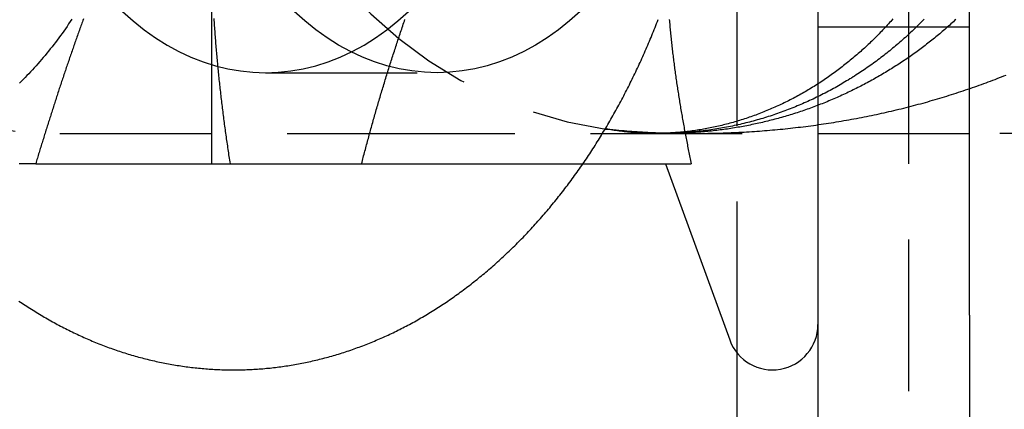
# Model space of a CAD drawing. Extents: x 0 to 1210, y -560 to 176.
# Drawn here: x 259 to 276, y -537 to -530 of the extents above; entities that cross this region are included whole.
import ezdxf

# ---------------------------------------------------------------- set-up
doc = ezdxf.new("R2010")
doc.units = 0
doc.header["$LTSCALE"] = 10
doc.linetypes.add('VERDECKT', pattern=[0.375, 0.25, -0.125])
doc.layers.get('0').update_dxf_attribs({"linetype": 'CONTINUOUS'})
doc.layers.add('STEMPEL', color=3, linetype='CONTINUOUS')

# ---------------------------------------------------------------- blocks, each defined once
blk = doc.blocks.new('A$CFDC49538')
at = {"color": 3, "linetype": 'CONTINUOUS'}
for p, q in [((275, -185), (275, 185)), ((272.5, -160), (272.5, -190)), ((262.5, -178.75), (262.5, -182.5)), ((259.6022, -182.5), (262.5, -182.5)), ((262.8109, -182.5), (270.4096, -182.5)), ((269.9875, -182.5005), (271.0452, -185.4065)), ((275, -185), (275, -205)), ((271.1697, -190), (271.1697, -185.6251))]:
    blk.add_line(p, q, dxfattribs=at)
at = {"color": 1, "linetype": 'VERDECKT'}
for p, q in [((273.9981, -190), (273.9981, -160)), ((271.1697, -185.6251), (271.1697, -164.3749)), ((275, -180.25), (272.5, -180.25)), ((263.3915, -181), (266.22, -181)), ((260, -182), (265, -182)), ((265, -182), (275, -182)), ((278, -182), (275, -182))]:
    blk.add_line(p, q, dxfattribs=at)
at = {"color": 1}
for points in [[(268.625, -182.5, 0), (268.644, -182.473, 0), (268.662, -182.446, 0), (268.681, -182.418, 0), (268.699, -182.391, 0), (268.718, -182.363, 0), (268.736, -182.336, 0), (268.754, -182.308, 0), (268.772, -182.28, 0), (268.79, -182.253, 0), (268.808, -182.225, 0), (268.826, -182.197, 0), (268.844, -182.169, 0), (268.862, -182.141, 0), (268.879, -182.112, 0), (268.897, -182.084, 0), (268.914, -182.056, 0), (268.932, -182.027, 0), (268.949, -181.999, 0), (268.966, -181.97, 0), (268.984, -181.941, 0), (269.001, -181.913, 0), (269.018, -181.884, 0), (269.035, -181.855, 0), (269.052, -181.826, 0), (269.069, -181.797, 0), (269.085, -181.768, 0), (269.102, -181.739, 0), (269.119, -181.709, 0), (269.135, -181.68, 0), (269.152, -181.65, 0), (269.168, -181.621, 0), (269.185, -181.591, 0), (269.201, -181.562, 0), (269.217, -181.532, 0), (269.233, -181.502, 0), (269.249, -181.472, 0), (269.265, -181.442, 0), (269.281, -181.412, 0), (269.297, -181.382, 0), (269.312, -181.352, 0), (269.328, -181.322, 0), (269.344, -181.291, 0), (269.359, -181.261, 0), (269.375, -181.231, 0), (269.39, -181.2, 0), (269.405, -181.169, 0), (269.42, -181.139, 0), (269.435, -181.108, 0), (269.45, -181.077, 0), (269.465, -181.046, 0), (269.48, -181.016, 0), (269.495, -180.985, 0), (269.51, -180.953, 0), (269.524, -180.922, 0), (269.539, -180.891, 0), (269.553, -180.86, 0), (269.568, -180.829, 0), (269.582, -180.797, 0), (269.596, -180.766, 0), (269.61, -180.734, 0), (269.625, -180.703, 0), (269.639, -180.671, 0), (269.652, -180.639, 0), (269.666, -180.607, 0), (269.68, -180.576, 0), (269.694, -180.544, 0), (269.707, -180.512, 0), (269.721, -180.48, 0), (269.734, -180.448, 0), (269.748, -180.416, 0), (269.761, -180.383, 0), (269.774, -180.351, 0), (269.787, -180.319, 0), (269.8, -180.286, 0), (269.813, -180.254, 0), (269.826, -180.222, 0), (269.839, -180.189, 0), (269.852, -180.156, 0), (269.864, -180.124, 0)], [(274.251, -180.118, 0), (274.229, -180.14, 0), (274.207, -180.162, 0), (274.186, -180.184, 0), (274.164, -180.205, 0), (274.142, -180.227, 0), (274.12, -180.248, 0), (274.098, -180.269, 0), (274.076, -180.291, 0), (274.054, -180.312, 0), (274.031, -180.333, 0), (274.009, -180.354, 0), (273.986, -180.375, 0), (273.963, -180.395, 0), (273.941, -180.416, 0), (273.918, -180.437, 0), (273.895, -180.457, 0), (273.871, -180.477, 0), (273.848, -180.498, 0), (273.825, -180.518, 0), (273.801, -180.538, 0), (273.778, -180.558, 0), (273.754, -180.578, 0), (273.731, -180.597, 0), (273.707, -180.617, 0), (273.683, -180.636, 0), (273.659, -180.656, 0), (273.635, -180.675, 0), (273.61, -180.694, 0), (273.586, -180.713, 0), (273.562, -180.732, 0), (273.537, -180.751, 0), (273.512, -180.77, 0), (273.488, -180.788, 0), (273.463, -180.807, 0), (273.438, -180.825, 0), (273.413, -180.844, 0), (273.388, -180.862, 0), (273.362, -180.88, 0), (273.337, -180.898, 0), (273.312, -180.915, 0), (273.286, -180.933, 0), (273.26, -180.951, 0), (273.235, -180.968, 0), (273.209, -180.985, 0), (273.183, -181.003, 0), (273.157, -181.02, 0), (273.131, -181.037, 0), (273.105, -181.054, 0), (273.078, -181.07, 0), (273.052, -181.087, 0), (273.025, -181.103, 0), (272.999, -181.12, 0), (272.972, -181.136, 0), (272.945, -181.152, 0), (272.918, -181.168, 0), (272.891, -181.184, 0), (272.864, -181.199, 0), (272.837, -181.215, 0), (272.81, -181.231, 0), (272.782, -181.246, 0), (272.755, -181.261, 0), (272.727, -181.276, 0), (272.7, -181.291, 0), (272.672, -181.306, 0), (272.644, -181.32, 0), (272.616, -181.335, 0), (272.588, -181.349, 0), (272.56, -181.364, 0), (272.532, -181.378, 0), (272.504, -181.392, 0), (272.476, -181.405, 0), (272.447, -181.419, 0), (272.419, -181.433, 0), (272.39, -181.446, 0), (272.362, -181.459, 0), (272.333, -181.472, 0), (272.304, -181.485, 0), (272.275, -181.498, 0), (272.246, -181.511, 0), (272.217, -181.523, 0), (272.188, -181.536, 0), (272.159, -181.548, 0), (272.129, -181.56, 0), (272.1, -181.572, 0), (272.071, -181.584, 0), (272.041, -181.596, 0), (272.011, -181.607, 0), (271.982, -181.618, 0), (271.952, -181.63, 0), (271.922, -181.641, 0), (271.892, -181.651, 0), (271.862, -181.662, 0), (271.832, -181.673, 0), (271.802, -181.683, 0), (271.772, -181.693, 0), (271.742, -181.704, 0), (271.711, -181.714, 0), (271.681, -181.723, 0), (271.65, -181.733, 0), (271.62, -181.742, 0), (271.589, -181.752, 0), (271.558, -181.761, 0), (271.527, -181.77, 0), (271.496, -181.779, 0), (271.465, -181.787, 0), (271.434, -181.796, 0), (271.403, -181.804, 0), (271.372, -181.813, 0), (271.341, -181.821, 0), (271.31, -181.828, 0), (271.278, -181.836, 0), (271.247, -181.844, 0), (271.215, -181.851, 0), (271.184, -181.858, 0), (271.152, -181.865, 0), (271.12, -181.872, 0), (271.088, -181.879, 0), (271.056, -181.885, 0), (271.025, -181.892, 0), (270.993, -181.898, 0), (270.96, -181.904, 0), (270.928, -181.91, 0), (270.896, -181.915, 0), (270.864, -181.921, 0), (270.832, -181.926, 0), (270.799, -181.931, 0), (270.767, -181.936, 0), (270.735, -181.941, 0), (270.702, -181.945, 0), (270.67, -181.95, 0), (270.638, -181.954, 0), (270.605, -181.958, 0), (270.573, -181.962, 0), (270.54, -181.966, 0), (270.508, -181.969, 0), (270.475, -181.972, 0), (270.443, -181.975, 0), (270.41, -181.978, 0), (270.378, -181.981, 0), (270.345, -181.984, 0), (270.312, -181.986, 0), (270.28, -181.988, 0), (270.247, -181.99, 0), (270.215, -181.992, 0), (270.182, -181.994, 0), (270.149, -181.995, 0), (270.117, -181.996, 0), (270.084, -181.997, 0), (270.051, -181.998, 0), (270.018, -181.999, 0), (269.986, -182, 0), (269.953, -182, 0), (269.92, -182, 0), (269.887, -182, 0), (269.854, -182, 0), (269.822, -181.999, 0), (269.789, -181.999, 0), (269.756, -181.998, 0), (269.723, -181.997, 0), (269.69, -181.996, 0), (269.658, -181.995, 0), (269.625, -181.993, 0), (269.592, -181.991, 0), (269.559, -181.989, 0), (269.526, -181.987, 0), (269.493, -181.985, 0), (269.46, -181.983, 0), (269.427, -181.98, 0), (269.395, -181.977, 0), (269.362, -181.974, 0), (269.329, -181.971, 0), (269.296, -181.967, 0), (269.263, -181.964, 0), (269.23, -181.96, 0), (269.197, -181.956, 0), (269.164, -181.952, 0), (269.131, -181.948, 0), (269.099, -181.943, 0), (269.066, -181.938, 0), (269.033, -181.933, 0), (269, -181.928, 0)], [(273.736, -180.111, 0), (273.717, -180.132, 0), (273.699, -180.153, 0), (273.68, -180.174, 0), (273.661, -180.195, 0), (273.642, -180.216, 0), (273.623, -180.237, 0), (273.604, -180.257, 0), (273.585, -180.278, 0), (273.566, -180.298, 0), (273.546, -180.318, 0), (273.527, -180.338, 0), (273.507, -180.358, 0), (273.488, -180.378, 0), (273.468, -180.398, 0), (273.448, -180.418, 0), (273.428, -180.438, 0), (273.408, -180.457, 0), (273.388, -180.477, 0), (273.368, -180.496, 0), (273.348, -180.515, 0), (273.328, -180.535, 0), (273.307, -180.554, 0), (273.287, -180.573, 0), (273.266, -180.592, 0), (273.245, -180.611, 0), (273.225, -180.629, 0), (273.204, -180.648, 0), (273.183, -180.666, 0), (273.162, -180.685, 0), (273.14, -180.703, 0), (273.119, -180.722, 0), (273.098, -180.74, 0), (273.076, -180.758, 0), (273.055, -180.776, 0), (273.033, -180.794, 0), (273.011, -180.812, 0), (272.989, -180.83, 0), (272.967, -180.847, 0), (272.945, -180.865, 0), (272.923, -180.882, 0), (272.901, -180.9, 0), (272.878, -180.917, 0), (272.856, -180.934, 0), (272.833, -180.952, 0), (272.811, -180.969, 0), (272.788, -180.986, 0), (272.765, -181.002, 0), (272.742, -181.019, 0), (272.719, -181.036, 0), (272.696, -181.052, 0), (272.673, -181.069, 0), (272.649, -181.085, 0), (272.626, -181.101, 0), (272.602, -181.117, 0), (272.579, -181.133, 0), (272.555, -181.148, 0), (272.531, -181.164, 0), (272.508, -181.179, 0), (272.484, -181.195, 0), (272.46, -181.21, 0), (272.436, -181.225, 0), (272.412, -181.24, 0), (272.387, -181.255, 0), (272.363, -181.269, 0), (272.339, -181.284, 0), (272.314, -181.298, 0), (272.29, -181.313, 0), (272.265, -181.327, 0), (272.241, -181.341, 0), (272.216, -181.355, 0), (272.191, -181.368, 0), (272.166, -181.382, 0), (272.141, -181.395, 0), (272.116, -181.409, 0), (272.091, -181.422, 0), (272.066, -181.435, 0), (272.041, -181.448, 0), (272.016, -181.461, 0), (271.991, -181.473, 0), (271.965, -181.486, 0), (271.94, -181.498, 0), (271.914, -181.51, 0), (271.889, -181.523, 0), (271.863, -181.535, 0), (271.838, -181.546, 0), (271.812, -181.558, 0), (271.786, -181.57, 0), (271.76, -181.581, 0), (271.735, -181.592, 0), (271.709, -181.603, 0), (271.683, -181.614, 0), (271.657, -181.625, 0), (271.631, -181.636, 0), (271.605, -181.646, 0), (271.579, -181.657, 0), (271.552, -181.667, 0), (271.526, -181.677, 0), (271.5, -181.687, 0), (271.474, -181.697, 0), (271.447, -181.706, 0), (271.421, -181.716, 0), (271.394, -181.725, 0), (271.368, -181.734, 0), (271.341, -181.743, 0), (271.315, -181.752, 0), (271.288, -181.761, 0), (271.262, -181.77, 0), (271.235, -181.778, 0), (271.208, -181.787, 0), (271.182, -181.795, 0), (271.155, -181.803, 0), (271.128, -181.811, 0), (271.101, -181.818, 0), (271.074, -181.826, 0), (271.048, -181.833, 0), (271.021, -181.84, 0), (270.994, -181.848, 0), (270.967, -181.854, 0), (270.94, -181.861, 0), (270.913, -181.868, 0), (270.886, -181.874, 0), (270.859, -181.881, 0), (270.832, -181.887, 0), (270.805, -181.893, 0), (270.778, -181.899, 0), (270.75, -181.904, 0), (270.723, -181.91, 0), (270.696, -181.915, 0), (270.669, -181.92, 0), (270.642, -181.925, 0), (270.615, -181.93, 0), (270.588, -181.935, 0), (270.56, -181.939, 0), (270.533, -181.944, 0), (270.506, -181.948, 0), (270.479, -181.952, 0), (270.451, -181.956, 0), (270.424, -181.96, 0), (270.397, -181.963, 0), (270.37, -181.967, 0), (270.342, -181.97, 0), (270.315, -181.973, 0), (270.288, -181.976, 0), (270.261, -181.979, 0), (270.233, -181.981, 0), (270.206, -181.984, 0), (270.179, -181.986, 0), (270.152, -181.988, 0), (270.124, -181.99, 0), (270.097, -181.992, 0), (270.07, -181.993, 0), (270.043, -181.995, 0), (270.015, -181.996, 0), (269.988, -181.997, 0), (269.961, -181.998, 0), (269.934, -181.999, 0), (269.906, -181.999, 0), (269.879, -182, 0), (269.852, -182, 0), (269.825, -182, 0), (269.797, -182, 0), (269.77, -182, 0), (269.743, -181.999, 0), (269.715, -181.999, 0), (269.688, -181.998, 0), (269.661, -181.997, 0), (269.633, -181.996, 0), (269.606, -181.995, 0), (269.579, -181.994, 0), (269.551, -181.992, 0), (269.524, -181.991, 0), (269.496, -181.989, 0), (269.469, -181.987, 0), (269.441, -181.985, 0), (269.414, -181.983, 0), (269.387, -181.98, 0), (269.359, -181.978, 0), (269.332, -181.975, 0), (269.304, -181.972, 0), (269.276, -181.969, 0), (269.249, -181.965, 0), (269.221, -181.962, 0), (269.194, -181.958, 0), (269.166, -181.955, 0), (269.138, -181.951, 0), (269.111, -181.946, 0), (269.083, -181.942, 0), (269.055, -181.938, 0), (269.028, -181.933, 0), (269, -181.928, 0)], [(269, -181.928, 0), (269.043, -181.932, 0), (269.087, -181.937, 0), (269.13, -181.941, 0), (269.173, -181.944, 0), (269.217, -181.948, 0), (269.26, -181.952, 0), (269.303, -181.955, 0), (269.347, -181.959, 0), (269.39, -181.962, 0), (269.433, -181.965, 0), (269.477, -181.968, 0), (269.52, -181.971, 0), (269.563, -181.973, 0), (269.606, -181.976, 0), (269.65, -181.978, 0), (269.693, -181.981, 0), (269.736, -181.983, 0), (269.779, -181.985, 0), (269.822, -181.987, 0), (269.865, -181.989, 0), (269.909, -181.99, 0), (269.952, -181.992, 0), (269.995, -181.993, 0), (270.038, -181.995, 0), (270.081, -181.996, 0), (270.124, -181.997, 0), (270.167, -181.998, 0), (270.21, -181.999, 0), (270.253, -181.999, 0), (270.296, -182, 0), (270.339, -182, 0), (270.382, -182.001, 0), (270.425, -182.001, 0), (270.468, -182.001, 0), (270.511, -182.001, 0), (270.554, -182.001, 0), (270.597, -182, 0), (270.64, -182, 0), (270.683, -181.999, 0), (270.725, -181.999, 0), (270.768, -181.998, 0), (270.811, -181.997, 0), (270.854, -181.996, 0), (270.897, -181.994, 0), (270.939, -181.993, 0), (270.982, -181.992, 0), (271.025, -181.99, 0), (271.067, -181.988, 0), (271.11, -181.986, 0), (271.153, -181.985, 0), (271.195, -181.982, 0), (271.238, -181.98, 0), (271.281, -181.978, 0), (271.323, -181.975, 0), (271.366, -181.973, 0), (271.408, -181.97, 0), (271.451, -181.967, 0), (271.494, -181.964, 0), (271.536, -181.961, 0), (271.579, -181.958, 0), (271.621, -181.955, 0), (271.663, -181.951, 0), (271.706, -181.948, 0), (271.748, -181.944, 0), (271.791, -181.94, 0), (271.833, -181.936, 0), (271.875, -181.932, 0), (271.918, -181.928, 0), (271.96, -181.924, 0), (272.002, -181.919, 0), (272.045, -181.915, 0), (272.087, -181.91, 0), (272.129, -181.905, 0), (272.171, -181.9, 0), (272.213, -181.895, 0), (272.256, -181.89, 0), (272.298, -181.885, 0), (272.34, -181.879, 0), (272.382, -181.874, 0), (272.424, -181.868, 0), (272.466, -181.862, 0), (272.508, -181.856, 0), (272.55, -181.85, 0), (272.592, -181.844, 0), (272.634, -181.838, 0), (272.676, -181.831, 0), (272.718, -181.825, 0), (272.76, -181.818, 0), (272.802, -181.812, 0), (272.843, -181.805, 0), (272.885, -181.798, 0), (272.927, -181.79, 0), (272.969, -181.783, 0), (273.011, -181.776, 0), (273.052, -181.768, 0), (273.094, -181.761, 0), (273.135, -181.753, 0), (273.177, -181.745, 0), (273.218, -181.737, 0), (273.26, -181.729, 0), (273.301, -181.721, 0), (273.342, -181.712, 0), (273.384, -181.704, 0), (273.425, -181.695, 0), (273.466, -181.687, 0), (273.507, -181.678, 0), (273.548, -181.669, 0), (273.589, -181.66, 0), (273.63, -181.65, 0), (273.67, -181.641, 0), (273.711, -181.632, 0), (273.752, -181.622, 0), (273.792, -181.612, 0), (273.833, -181.603, 0), (273.873, -181.593, 0), (273.913, -181.583, 0), (273.954, -181.573, 0), (273.994, -181.562, 0), (274.034, -181.552, 0), (274.074, -181.542, 0), (274.114, -181.531, 0), (274.154, -181.52, 0), (274.193, -181.51, 0), (274.233, -181.499, 0), (274.273, -181.488, 0), (274.312, -181.477, 0), (274.352, -181.465, 0), (274.391, -181.454, 0), (274.43, -181.443, 0), (274.469, -181.431, 0), (274.509, -181.419, 0), (274.548, -181.408, 0), (274.586, -181.396, 0), (274.625, -181.384, 0), (274.664, -181.372, 0), (274.703, -181.36, 0), (274.741, -181.347, 0), (274.78, -181.335, 0), (274.818, -181.322, 0), (274.856, -181.31, 0), (274.895, -181.297, 0), (274.933, -181.284, 0), (274.971, -181.272, 0), (275.008, -181.259, 0), (275.046, -181.245, 0), (275.084, -181.232, 0), (275.122, -181.219, 0), (275.159, -181.206, 0), (275.196, -181.192, 0), (275.234, -181.179, 0), (275.271, -181.165, 0), (275.308, -181.151, 0), (275.345, -181.137, 0), (275.382, -181.124, 0), (275.419, -181.11, 0), (275.455, -181.095, 0), (275.492, -181.081, 0), (275.528, -181.067, 0), (275.565, -181.053, 0), (275.601, -181.038, 0)], [(274.773, -180.121, 0), (274.753, -180.139, 0), (274.733, -180.158, 0), (274.713, -180.176, 0), (274.693, -180.195, 0), (274.673, -180.213, 0), (274.652, -180.231, 0), (274.632, -180.249, 0), (274.611, -180.267, 0), (274.59, -180.285, 0), (274.569, -180.303, 0), (274.549, -180.321, 0), (274.528, -180.339, 0), (274.507, -180.356, 0), (274.485, -180.374, 0), (274.464, -180.392, 0), (274.443, -180.409, 0), (274.421, -180.427, 0), (274.4, -180.444, 0), (274.378, -180.462, 0), (274.356, -180.479, 0), (274.335, -180.496, 0), (274.313, -180.514, 0), (274.291, -180.531, 0), (274.268, -180.548, 0), (274.246, -180.565, 0), (274.224, -180.582, 0), (274.201, -180.599, 0), (274.179, -180.615, 0), (274.156, -180.632, 0), (274.134, -180.649, 0), (274.111, -180.665, 0), (274.088, -180.682, 0), (274.065, -180.698, 0), (274.042, -180.714, 0), (274.019, -180.731, 0), (273.996, -180.747, 0), (273.972, -180.763, 0), (273.949, -180.779, 0), (273.925, -180.795, 0), (273.902, -180.811, 0), (273.878, -180.826, 0), (273.854, -180.842, 0), (273.831, -180.858, 0), (273.807, -180.873, 0), (273.783, -180.888, 0), (273.758, -180.904, 0), (273.734, -180.919, 0), (273.71, -180.934, 0), (273.686, -180.949, 0), (273.661, -180.964, 0), (273.637, -180.979, 0), (273.612, -180.994, 0), (273.588, -181.009, 0), (273.563, -181.023, 0), (273.538, -181.038, 0), (273.513, -181.053, 0), (273.488, -181.067, 0), (273.463, -181.081, 0), (273.438, -181.095, 0), (273.413, -181.11, 0), (273.388, -181.124, 0), (273.362, -181.137, 0), (273.337, -181.151, 0), (273.311, -181.165, 0), (273.286, -181.179, 0), (273.26, -181.192, 0), (273.234, -181.206, 0), (273.209, -181.219, 0), (273.183, -181.232, 0), (273.157, -181.245, 0), (273.131, -181.259, 0), (273.105, -181.272, 0), (273.079, -181.284, 0), (273.052, -181.297, 0), (273.026, -181.31, 0), (273, -181.322, 0), (272.974, -181.335, 0), (272.947, -181.347, 0), (272.921, -181.36, 0), (272.894, -181.372, 0), (272.867, -181.384, 0), (272.841, -181.396, 0), (272.814, -181.408, 0), (272.787, -181.419, 0), (272.76, -181.431, 0), (272.733, -181.443, 0), (272.706, -181.454, 0), (272.679, -181.465, 0), (272.652, -181.477, 0), (272.625, -181.488, 0), (272.598, -181.499, 0), (272.57, -181.51, 0), (272.543, -181.52, 0), (272.516, -181.531, 0), (272.488, -181.542, 0), (272.461, -181.552, 0), (272.433, -181.562, 0), (272.406, -181.573, 0), (272.378, -181.583, 0), (272.35, -181.593, 0), (272.322, -181.603, 0), (272.295, -181.612, 0), (272.267, -181.622, 0), (272.239, -181.632, 0), (272.211, -181.641, 0), (272.183, -181.65, 0), (272.155, -181.66, 0), (272.127, -181.669, 0), (272.098, -181.678, 0), (272.07, -181.687, 0), (272.042, -181.695, 0), (272.014, -181.704, 0), (271.985, -181.712, 0), (271.957, -181.721, 0), (271.929, -181.729, 0), (271.9, -181.737, 0), (271.872, -181.745, 0), (271.843, -181.753, 0), (271.815, -181.761, 0), (271.786, -181.768, 0), (271.757, -181.776, 0), (271.729, -181.783, 0), (271.7, -181.79, 0), (271.671, -181.798, 0), (271.642, -181.805, 0), (271.614, -181.812, 0), (271.585, -181.818, 0), (271.556, -181.825, 0), (271.527, -181.831, 0), (271.498, -181.838, 0), (271.47, -181.844, 0), (271.441, -181.85, 0), (271.412, -181.856, 0), (271.383, -181.862, 0), (271.354, -181.868, 0), (271.325, -181.874, 0), (271.296, -181.879, 0), (271.267, -181.885, 0), (271.238, -181.89, 0), (271.209, -181.895, 0), (271.18, -181.9, 0), (271.151, -181.905, 0), (271.122, -181.91, 0), (271.093, -181.915, 0), (271.064, -181.919, 0), (271.035, -181.924, 0), (271.006, -181.928, 0), (270.977, -181.932, 0), (270.948, -181.936, 0), (270.919, -181.94, 0), (270.889, -181.944, 0), (270.86, -181.948, 0), (270.831, -181.951, 0), (270.802, -181.955, 0), (270.773, -181.958, 0), (270.744, -181.961, 0), (270.714, -181.964, 0), (270.685, -181.967, 0), (270.656, -181.97, 0), (270.627, -181.973, 0), (270.597, -181.975, 0), (270.568, -181.978, 0), (270.539, -181.98, 0), (270.509, -181.982, 0), (270.48, -181.985, 0), (270.451, -181.986, 0), (270.421, -181.988, 0), (270.392, -181.99, 0), (270.363, -181.992, 0), (270.333, -181.993, 0), (270.304, -181.994, 0), (270.274, -181.996, 0), (270.245, -181.997, 0), (270.216, -181.998, 0), (270.186, -181.999, 0), (270.157, -181.999, 0), (270.127, -182, 0), (270.098, -182, 0), (270.068, -182.001, 0), (270.039, -182.001, 0), (270.009, -182.001, 0), (269.98, -182.001, 0), (269.95, -182.001, 0), (269.921, -182, 0), (269.891, -182, 0), (269.862, -181.999, 0), (269.832, -181.999, 0), (269.802, -181.998, 0), (269.773, -181.997, 0), (269.743, -181.996, 0), (269.714, -181.995, 0), (269.684, -181.993, 0), (269.654, -181.992, 0), (269.625, -181.99, 0), (269.595, -181.989, 0), (269.565, -181.987, 0), (269.536, -181.985, 0), (269.506, -181.983, 0), (269.476, -181.981, 0), (269.447, -181.978, 0), (269.417, -181.976, 0), (269.387, -181.973, 0), (269.357, -181.971, 0), (269.328, -181.968, 0), (269.298, -181.965, 0), (269.268, -181.962, 0), (269.238, -181.959, 0), (269.209, -181.955, 0), (269.179, -181.952, 0), (269.149, -181.948, 0), (269.119, -181.944, 0), (269.089, -181.941, 0), (269.06, -181.937, 0), (269.03, -181.932, 0), (269, -181.928, 0)], [(264.975, -182.5, 0), (264.982, -182.474, 0), (264.989, -182.448, 0), (264.996, -182.422, 0), (265.003, -182.395, 0), (265.009, -182.369, 0), (265.016, -182.343, 0), (265.023, -182.317, 0), (265.03, -182.291, 0), (265.037, -182.265, 0), (265.044, -182.239, 0), (265.051, -182.213, 0), (265.058, -182.186, 0), (265.065, -182.16, 0), (265.072, -182.134, 0), (265.079, -182.108, 0), (265.087, -182.082, 0), (265.094, -182.056, 0), (265.101, -182.03, 0), (265.108, -182.003, 0), (265.115, -181.977, 0), (265.122, -181.951, 0), (265.13, -181.925, 0), (265.137, -181.899, 0), (265.144, -181.873, 0), (265.152, -181.847, 0), (265.159, -181.821, 0), (265.166, -181.794, 0), (265.174, -181.768, 0), (265.181, -181.742, 0), (265.188, -181.716, 0), (265.196, -181.69, 0), (265.203, -181.664, 0), (265.211, -181.638, 0), (265.218, -181.611, 0), (265.226, -181.585, 0), (265.234, -181.559, 0), (265.241, -181.533, 0), (265.249, -181.507, 0), (265.256, -181.481, 0), (265.264, -181.455, 0), (265.272, -181.429, 0), (265.28, -181.402, 0), (265.287, -181.376, 0), (265.295, -181.35, 0), (265.303, -181.324, 0), (265.311, -181.298, 0), (265.318, -181.272, 0), (265.326, -181.246, 0), (265.334, -181.22, 0), (265.342, -181.193, 0), (265.35, -181.167, 0), (265.358, -181.141, 0), (265.366, -181.115, 0), (265.374, -181.089, 0), (265.382, -181.063, 0), (265.39, -181.037, 0), (265.398, -181.01, 0), (265.406, -180.984, 0), (265.415, -180.958, 0), (265.423, -180.932, 0), (265.431, -180.906, 0), (265.439, -180.88, 0), (265.448, -180.854, 0), (265.456, -180.828, 0), (265.464, -180.801, 0), (265.472, -180.775, 0), (265.481, -180.749, 0), (265.489, -180.723, 0), (265.498, -180.697, 0), (265.506, -180.671, 0), (265.515, -180.645, 0), (265.523, -180.618, 0), (265.532, -180.592, 0), (265.54, -180.566, 0), (265.549, -180.54, 0), (265.557, -180.514, 0), (265.566, -180.488, 0), (265.575, -180.462, 0), (265.583, -180.436, 0), (265.592, -180.409, 0), (265.601, -180.383, 0), (265.61, -180.357, 0), (265.619, -180.331, 0), (265.627, -180.305, 0), (265.636, -180.279, 0), (265.645, -180.253, 0), (265.654, -180.226, 0), (265.663, -180.2, 0), (265.672, -180.174, 0), (265.681, -180.148, 0), (265.69, -180.122, 0)]]:
    blk.add_polyline3d(points, dxfattribs=at)
at = {"color": 1, "linetype": 'VERDECKT'}
for points in [[(263.392, -181, 0), (263.6, -180.993, 0), (263.807, -180.971, 0), (264.014, -180.935, 0), (264.219, -180.885, 0), (264.422, -180.82, 0), (264.623, -180.742, 0), (264.821, -180.649, 0), (265.015, -180.543, 0), (265.205, -180.424, 0), (265.391, -180.292, 0), (265.573, -180.146, 0), (265.749, -179.989, 0)], [(261.034, -179.989, 0), (261.21, -180.146, 0), (261.392, -180.292, 0), (261.578, -180.424, 0), (261.768, -180.543, 0), (261.962, -180.649, 0), (262.16, -180.742, 0), (262.361, -180.82, 0), (262.564, -180.885, 0), (262.769, -180.935, 0), (262.976, -180.971, 0), (263.183, -180.993, 0), (263.392, -181, 0)], [(268.577, -179.989, 0), (268.401, -180.146, 0), (268.22, -180.292, 0), (268.034, -180.424, 0), (267.844, -180.543, 0), (267.649, -180.649, 0), (267.452, -180.742, 0), (267.251, -180.82, 0), (267.048, -180.885, 0), (266.842, -180.935, 0), (266.636, -180.971, 0), (266.428, -180.993, 0), (266.22, -181, 0), (266.012, -180.993, 0), (265.804, -180.971, 0), (265.597, -180.935, 0), (265.392, -180.885, 0), (265.189, -180.82, 0), (264.988, -180.742, 0), (264.791, -180.649, 0), (264.596, -180.543, 0), (264.406, -180.424, 0), (264.22, -180.292, 0), (264.039, -180.146, 0), (263.863, -179.989, 0)]]:
    blk.add_polyline3d(points, dxfattribs=at)
at = {"color": 3}
for points in [[(270.048, -180.122, 0), (270.05, -180.148, 0), (270.052, -180.174, 0), (270.055, -180.2, 0), (270.057, -180.226, 0), (270.059, -180.253, 0), (270.062, -180.279, 0), (270.065, -180.305, 0), (270.067, -180.331, 0), (270.07, -180.357, 0), (270.072, -180.383, 0), (270.075, -180.409, 0), (270.078, -180.436, 0), (270.081, -180.462, 0), (270.083, -180.488, 0), (270.086, -180.514, 0), (270.089, -180.54, 0), (270.092, -180.566, 0), (270.095, -180.592, 0), (270.098, -180.618, 0), (270.101, -180.645, 0), (270.104, -180.671, 0), (270.107, -180.697, 0), (270.111, -180.723, 0), (270.114, -180.749, 0), (270.117, -180.775, 0), (270.12, -180.801, 0), (270.124, -180.828, 0), (270.127, -180.854, 0), (270.13, -180.88, 0), (270.134, -180.906, 0), (270.137, -180.932, 0), (270.141, -180.958, 0), (270.144, -180.984, 0), (270.148, -181.01, 0), (270.152, -181.037, 0), (270.155, -181.063, 0), (270.159, -181.089, 0), (270.163, -181.115, 0), (270.166, -181.141, 0), (270.17, -181.167, 0), (270.174, -181.193, 0), (270.178, -181.22, 0), (270.182, -181.246, 0), (270.186, -181.272, 0), (270.19, -181.298, 0), (270.194, -181.324, 0), (270.198, -181.35, 0), (270.202, -181.376, 0), (270.206, -181.402, 0), (270.21, -181.429, 0), (270.215, -181.455, 0), (270.219, -181.481, 0), (270.223, -181.507, 0), (270.227, -181.533, 0), (270.232, -181.559, 0), (270.236, -181.585, 0), (270.241, -181.611, 0), (270.245, -181.638, 0), (270.249, -181.664, 0), (270.254, -181.69, 0), (270.259, -181.716, 0), (270.263, -181.742, 0), (270.268, -181.768, 0), (270.272, -181.794, 0), (270.277, -181.821, 0), (270.282, -181.847, 0), (270.286, -181.873, 0), (270.291, -181.899, 0), (270.296, -181.925, 0), (270.301, -181.951, 0), (270.306, -181.977, 0), (270.311, -182.003, 0), (270.316, -182.03, 0), (270.321, -182.056, 0), (270.326, -182.082, 0), (270.331, -182.108, 0), (270.336, -182.134, 0), (270.341, -182.16, 0), (270.346, -182.186, 0), (270.351, -182.213, 0), (270.356, -182.239, 0), (270.361, -182.265, 0), (270.367, -182.291, 0), (270.372, -182.317, 0), (270.377, -182.343, 0), (270.383, -182.369, 0), (270.388, -182.395, 0), (270.393, -182.422, 0), (270.399, -182.448, 0), (270.404, -182.474, 0), (270.41, -182.5, 0)], [(262.811, -182.5, 0), (262.806, -182.47, 0), (262.802, -182.441, 0), (262.797, -182.411, 0), (262.793, -182.382, 0), (262.788, -182.352, 0), (262.784, -182.323, 0), (262.78, -182.293, 0), (262.775, -182.264, 0), (262.771, -182.234, 0), (262.767, -182.205, 0), (262.762, -182.175, 0), (262.758, -182.146, 0), (262.754, -182.116, 0), (262.75, -182.087, 0), (262.746, -182.057, 0), (262.741, -182.028, 0), (262.737, -181.998, 0), (262.733, -181.969, 0), (262.729, -181.939, 0), (262.725, -181.909, 0), (262.721, -181.88, 0), (262.717, -181.85, 0), (262.714, -181.821, 0), (262.71, -181.791, 0), (262.706, -181.762, 0), (262.702, -181.732, 0), (262.698, -181.703, 0), (262.694, -181.673, 0), (262.691, -181.644, 0), (262.687, -181.614, 0), (262.683, -181.585, 0), (262.68, -181.555, 0), (262.676, -181.526, 0), (262.673, -181.496, 0), (262.669, -181.467, 0), (262.666, -181.437, 0), (262.662, -181.407, 0), (262.659, -181.378, 0), (262.655, -181.348, 0), (262.652, -181.319, 0), (262.649, -181.289, 0), (262.645, -181.26, 0), (262.642, -181.23, 0), (262.639, -181.201, 0), (262.636, -181.171, 0), (262.633, -181.142, 0), (262.629, -181.112, 0), (262.626, -181.083, 0), (262.623, -181.053, 0), (262.62, -181.024, 0), (262.617, -180.994, 0), (262.614, -180.965, 0), (262.611, -180.935, 0), (262.609, -180.906, 0), (262.606, -180.876, 0), (262.603, -180.846, 0), (262.6, -180.817, 0), (262.597, -180.787, 0), (262.595, -180.758, 0), (262.592, -180.728, 0), (262.589, -180.699, 0), (262.587, -180.669, 0), (262.584, -180.64, 0), (262.582, -180.61, 0), (262.579, -180.581, 0), (262.577, -180.551, 0), (262.574, -180.522, 0), (262.572, -180.492, 0), (262.57, -180.463, 0), (262.567, -180.433, 0), (262.565, -180.404, 0), (262.563, -180.374, 0), (262.561, -180.344, 0), (262.558, -180.315, 0), (262.556, -180.285, 0), (262.554, -180.256, 0), (262.552, -180.226, 0), (262.55, -180.197, 0), (262.548, -180.167, 0), (262.546, -180.138, 0), (262.544, -180.108, 0)], [(260.388, -180.113, 0), (260.38, -180.136, 0), (260.372, -180.158, 0), (260.364, -180.181, 0), (260.355, -180.204, 0), (260.347, -180.227, 0), (260.339, -180.25, 0), (260.331, -180.273, 0), (260.322, -180.296, 0), (260.314, -180.319, 0), (260.306, -180.342, 0), (260.298, -180.365, 0), (260.29, -180.388, 0), (260.282, -180.411, 0), (260.273, -180.434, 0), (260.265, -180.457, 0), (260.257, -180.48, 0), (260.249, -180.503, 0), (260.241, -180.526, 0), (260.233, -180.549, 0), (260.225, -180.572, 0), (260.217, -180.595, 0), (260.209, -180.618, 0), (260.201, -180.641, 0), (260.193, -180.664, 0), (260.185, -180.686, 0), (260.177, -180.709, 0), (260.169, -180.732, 0), (260.161, -180.755, 0), (260.153, -180.778, 0), (260.146, -180.801, 0), (260.138, -180.824, 0), (260.13, -180.847, 0), (260.122, -180.87, 0), (260.114, -180.893, 0), (260.106, -180.916, 0), (260.099, -180.939, 0), (260.091, -180.962, 0), (260.083, -180.985, 0), (260.075, -181.008, 0), (260.068, -181.031, 0), (260.06, -181.054, 0), (260.052, -181.077, 0), (260.045, -181.1, 0), (260.037, -181.123, 0), (260.029, -181.146, 0), (260.022, -181.169, 0), (260.014, -181.191, 0), (260.006, -181.214, 0), (259.999, -181.237, 0), (259.991, -181.26, 0), (259.984, -181.283, 0), (259.976, -181.306, 0), (259.969, -181.329, 0), (259.961, -181.352, 0), (259.954, -181.375, 0), (259.946, -181.398, 0), (259.939, -181.421, 0), (259.931, -181.444, 0), (259.924, -181.467, 0), (259.916, -181.49, 0), (259.909, -181.513, 0), (259.901, -181.536, 0), (259.894, -181.559, 0), (259.887, -181.582, 0), (259.879, -181.605, 0), (259.872, -181.628, 0), (259.865, -181.651, 0), (259.857, -181.674, 0), (259.85, -181.697, 0), (259.843, -181.719, 0), (259.835, -181.742, 0), (259.828, -181.765, 0), (259.821, -181.788, 0), (259.814, -181.811, 0), (259.806, -181.834, 0), (259.799, -181.857, 0), (259.792, -181.88, 0), (259.785, -181.903, 0), (259.778, -181.926, 0), (259.77, -181.949, 0), (259.763, -181.972, 0), (259.756, -181.995, 0), (259.749, -182.018, 0), (259.742, -182.041, 0), (259.735, -182.064, 0), (259.728, -182.087, 0), (259.721, -182.11, 0), (259.713, -182.133, 0), (259.706, -182.156, 0), (259.699, -182.179, 0), (259.692, -182.202, 0), (259.685, -182.225, 0), (259.678, -182.247, 0), (259.671, -182.27, 0), (259.664, -182.293, 0), (259.657, -182.316, 0), (259.65, -182.339, 0), (259.644, -182.362, 0), (259.637, -182.385, 0), (259.63, -182.408, 0), (259.623, -182.431, 0), (259.616, -182.454, 0), (259.609, -182.477, 0), (259.602, -182.5, 0)], [(259.602, -182.5, 0), (259.584, -182.5, 0), (259.566, -182.5, 0), (259.548, -182.5, 0), (259.53, -182.5, 0), (259.512, -182.5, 0), (259.494, -182.5, 0), (259.475, -182.5, 0), (259.457, -182.5, 0), (259.439, -182.5, 0), (259.421, -182.5, 0), (259.403, -182.5, 0), (259.385, -182.5, 0), (259.367, -182.5, 0), (259.349, -182.5, 0), (259.331, -182.5, 0)], [(259.324, -184.764, 0), (259.35, -184.782, 0), (259.376, -184.799, 0), (259.402, -184.816, 0), (259.428, -184.833, 0), (259.454, -184.85, 0), (259.48, -184.867, 0), (259.506, -184.884, 0), (259.532, -184.9, 0), (259.559, -184.917, 0), (259.585, -184.933, 0), (259.611, -184.95, 0), (259.637, -184.966, 0), (259.664, -184.982, 0), (259.69, -184.997, 0), (259.717, -185.013, 0), (259.743, -185.029, 0), (259.77, -185.044, 0), (259.797, -185.06, 0), (259.823, -185.075, 0), (259.85, -185.09, 0), (259.877, -185.105, 0), (259.904, -185.12, 0), (259.931, -185.134, 0), (259.958, -185.149, 0), (259.985, -185.163, 0), (260.012, -185.178, 0), (260.039, -185.192, 0), (260.066, -185.206, 0), (260.093, -185.22, 0), (260.12, -185.234, 0), (260.147, -185.247, 0), (260.175, -185.261, 0), (260.202, -185.274, 0), (260.229, -185.287, 0), (260.257, -185.3, 0), (260.284, -185.313, 0), (260.312, -185.326, 0), (260.339, -185.339, 0), (260.367, -185.351, 0), (260.395, -185.364, 0), (260.422, -185.376, 0), (260.45, -185.388, 0), (260.478, -185.4, 0), (260.505, -185.412, 0), (260.533, -185.424, 0), (260.561, -185.435, 0), (260.589, -185.447, 0), (260.617, -185.458, 0), (260.645, -185.469, 0), (260.673, -185.481, 0), (260.701, -185.491, 0), (260.729, -185.502, 0), (260.757, -185.513, 0), (260.786, -185.523, 0), (260.814, -185.534, 0), (260.842, -185.544, 0), (260.87, -185.554, 0), (260.899, -185.564, 0), (260.927, -185.574, 0), (260.955, -185.583, 0), (260.984, -185.593, 0), (261.012, -185.602, 0), (261.041, -185.611, 0), (261.069, -185.62, 0), (261.098, -185.629, 0), (261.126, -185.638, 0), (261.155, -185.647, 0), (261.183, -185.655, 0), (261.212, -185.664, 0), (261.241, -185.672, 0), (261.269, -185.68, 0), (261.298, -185.688, 0), (261.327, -185.696, 0), (261.356, -185.703, 0), (261.384, -185.711, 0), (261.413, -185.718, 0), (261.442, -185.725, 0), (261.471, -185.732, 0), (261.5, -185.739, 0), (261.529, -185.746, 0), (261.558, -185.753, 0), (261.587, -185.759, 0), (261.616, -185.766, 0), (261.645, -185.772, 0), (261.674, -185.778, 0), (261.703, -185.784, 0), (261.732, -185.789, 0), (261.761, -185.795, 0), (261.79, -185.801, 0), (261.819, -185.806, 0), (261.848, -185.811, 0), (261.878, -185.816, 0), (261.907, -185.821, 0), (261.936, -185.826, 0), (261.965, -185.83, 0), (261.994, -185.835, 0), (262.024, -185.839, 0), (262.053, -185.843, 0), (262.082, -185.847, 0), (262.112, -185.851, 0), (262.141, -185.855, 0), (262.17, -185.858, 0), (262.199, -185.862, 0), (262.229, -185.865, 0), (262.258, -185.868, 0), (262.288, -185.871, 0), (262.317, -185.874, 0), (262.346, -185.877, 0), (262.376, -185.879, 0), (262.405, -185.882, 0), (262.434, -185.884, 0), (262.464, -185.886, 0), (262.493, -185.888, 0), (262.523, -185.89, 0), (262.552, -185.891, 0), (262.582, -185.893, 0), (262.611, -185.894, 0), (262.64, -185.896, 0), (262.67, -185.897, 0), (262.699, -185.898, 0), (262.729, -185.898, 0), (262.758, -185.899, 0), (262.788, -185.899, 0), (262.817, -185.9, 0), (262.847, -185.9, 0), (262.876, -185.9, 0), (262.906, -185.9, 0), (262.935, -185.899, 0), (262.965, -185.899, 0), (262.994, -185.898, 0), (263.023, -185.898, 0), (263.053, -185.897, 0), (263.082, -185.896, 0), (263.112, -185.895, 0), (263.141, -185.893, 0), (263.171, -185.892, 0), (263.2, -185.89, 0), (263.23, -185.888, 0), (263.259, -185.886, 0), (263.288, -185.884, 0), (263.318, -185.882, 0), (263.347, -185.88, 0), (263.377, -185.877, 0), (263.406, -185.874, 0), (263.435, -185.872, 0), (263.465, -185.869, 0), (263.494, -185.865, 0), (263.523, -185.862, 0), (263.553, -185.859, 0), (263.582, -185.855, 0), (263.611, -185.851, 0), (263.641, -185.848, 0), (263.67, -185.844, 0), (263.699, -185.839, 0), (263.728, -185.835, 0), (263.758, -185.831, 0), (263.787, -185.826, 0), (263.816, -185.821, 0), (263.845, -185.816, 0), (263.874, -185.811, 0), (263.903, -185.806, 0), (263.933, -185.801, 0), (263.962, -185.795, 0), (263.991, -185.79, 0), (264.02, -185.784, 0), (264.049, -185.778, 0), (264.078, -185.772, 0), (264.107, -185.766, 0), (264.136, -185.759, 0), (264.165, -185.753, 0), (264.194, -185.746, 0), (264.223, -185.739, 0), (264.252, -185.732, 0), (264.28, -185.725, 0), (264.309, -185.718, 0), (264.338, -185.711, 0), (264.367, -185.703, 0), (264.396, -185.695, 0), (264.424, -185.688, 0), (264.453, -185.68, 0), (264.482, -185.672, 0), (264.511, -185.663, 0), (264.539, -185.655, 0), (264.568, -185.646, 0), (264.596, -185.638, 0), (264.625, -185.629, 0), (264.653, -185.62, 0), (264.682, -185.611, 0), (264.71, -185.602, 0), (264.739, -185.592, 0), (264.767, -185.583, 0), (264.796, -185.573, 0), (264.824, -185.563, 0), (264.852, -185.554, 0), (264.881, -185.544, 0), (264.909, -185.533, 0), (264.937, -185.523, 0), (264.965, -185.512, 0), (264.993, -185.502, 0), (265.021, -185.491, 0), (265.05, -185.48, 0), (265.078, -185.469, 0), (265.106, -185.458, 0), (265.134, -185.447, 0), (265.161, -185.435, 0), (265.189, -185.424, 0), (265.217, -185.412, 0), (265.245, -185.4, 0), (265.273, -185.388, 0), (265.3, -185.376, 0), (265.328, -185.364, 0), (265.356, -185.351, 0), (265.383, -185.339, 0), (265.411, -185.326, 0), (265.438, -185.313, 0), (265.466, -185.3, 0), (265.493, -185.287, 0), (265.521, -185.274, 0), (265.548, -185.261, 0), (265.575, -185.247, 0), (265.603, -185.233, 0), (265.63, -185.22, 0), (265.657, -185.206, 0), (265.684, -185.192, 0), (265.711, -185.178, 0), (265.738, -185.163, 0), (265.765, -185.149, 0), (265.792, -185.134, 0), (265.819, -185.12, 0), (265.846, -185.105, 0), (265.873, -185.09, 0), (265.9, -185.075, 0), (265.926, -185.06, 0), (265.953, -185.044, 0), (265.979, -185.029, 0), (266.006, -185.013, 0), (266.033, -184.997, 0), (266.059, -184.982, 0), (266.085, -184.966, 0), (266.112, -184.949, 0), (266.138, -184.933, 0), (266.164, -184.917, 0), (266.191, -184.9, 0), (266.217, -184.884, 0), (266.243, -184.867, 0), (266.269, -184.85, 0), (266.295, -184.833, 0), (266.321, -184.816, 0), (266.347, -184.799, 0), (266.373, -184.781, 0), (266.398, -184.764, 0), (266.424, -184.746, 0), (266.45, -184.729, 0), (266.475, -184.711, 0), (266.501, -184.693, 0), (266.526, -184.675, 0), (266.552, -184.656, 0), (266.577, -184.638, 0), (266.603, -184.62, 0), (266.628, -184.601, 0), (266.653, -184.582, 0), (266.678, -184.563, 0), (266.704, -184.544, 0), (266.729, -184.525, 0), (266.754, -184.506, 0), (266.779, -184.487, 0), (266.803, -184.467, 0), (266.828, -184.448, 0), (266.853, -184.428, 0), (266.878, -184.408, 0), (266.903, -184.388, 0), (266.927, -184.368, 0), (266.952, -184.348, 0), (266.976, -184.328, 0), (267.001, -184.308, 0), (267.025, -184.287, 0), (267.049, -184.266, 0), (267.074, -184.246, 0), (267.098, -184.225, 0), (267.122, -184.204, 0), (267.146, -184.183, 0), (267.17, -184.162, 0), (267.194, -184.14, 0), (267.218, -184.119, 0), (267.242, -184.097, 0), (267.265, -184.076, 0), (267.289, -184.054, 0), (267.313, -184.032, 0), (267.336, -184.01, 0), (267.36, -183.988, 0), (267.383, -183.966, 0), (267.407, -183.944, 0), (267.43, -183.921, 0), (267.453, -183.899, 0), (267.476, -183.876, 0), (267.499, -183.853, 0), (267.522, -183.83, 0), (267.545, -183.807, 0), (267.568, -183.784, 0), (267.591, -183.761, 0), (267.614, -183.738, 0), (267.637, -183.715, 0), (267.659, -183.691, 0), (267.682, -183.667, 0), (267.704, -183.644, 0), (267.727, -183.62, 0), (267.749, -183.596, 0), (267.772, -183.572, 0), (267.794, -183.548, 0), (267.816, -183.524, 0), (267.838, -183.499, 0), (267.86, -183.475, 0), (267.882, -183.45, 0), (267.904, -183.425, 0), (267.926, -183.401, 0), (267.948, -183.376, 0), (267.969, -183.351, 0), (267.991, -183.326, 0), (268.012, -183.301, 0), (268.034, -183.275, 0), (268.055, -183.25, 0), (268.077, -183.225, 0), (268.098, -183.199, 0), (268.119, -183.173, 0), (268.14, -183.147, 0), (268.161, -183.122, 0), (268.182, -183.096, 0), (268.203, -183.07, 0), (268.224, -183.043, 0), (268.245, -183.017, 0), (268.266, -182.991, 0), (268.286, -182.964, 0), (268.307, -182.938, 0), (268.327, -182.911, 0), (268.348, -182.884, 0), (268.368, -182.858, 0), (268.388, -182.831, 0), (268.408, -182.804, 0), (268.428, -182.776, 0), (268.448, -182.749, 0), (268.468, -182.722, 0), (268.488, -182.694, 0), (268.508, -182.667, 0), (268.528, -182.639, 0), (268.547, -182.612, 0), (268.567, -182.584, 0), (268.587, -182.556, 0), (268.606, -182.528, 0), (268.625, -182.5, 0)], [(262.5, -182.5, 0), (262.5, -182.5, 0), (262.5, -182.5, 0), (262.5, -182.5, 0), (262.5, -182.5, 0), (262.5, -182.5, 0), (262.5, -182.5, 0), (262.5, -182.5, 0), (262.501, -182.5, 0), (262.501, -182.5, 0), (262.501, -182.5, 0), (262.501, -182.5, 0), (262.501, -182.5, 0), (262.502, -182.5, 0), (262.502, -182.5, 0), (262.502, -182.5, 0), (262.502, -182.5, 0), (262.503, -182.5, 0), (262.503, -182.5, 0), (262.503, -182.5, 0), (262.504, -182.5, 0), (262.504, -182.5, 0), (262.504, -182.5, 0), (262.505, -182.5, 0), (262.505, -182.5, 0), (262.506, -182.5, 0), (262.506, -182.5, 0), (262.507, -182.5, 0), (262.507, -182.5, 0), (262.508, -182.5, 0), (262.508, -182.5, 0), (262.509, -182.5, 0), (262.509, -182.5, 0), (262.51, -182.5, 0), (262.511, -182.5, 0), (262.511, -182.5, 0), (262.512, -182.5, 0), (262.513, -182.5, 0), (262.513, -182.5, 0), (262.514, -182.5, 0), (262.515, -182.5, 0), (262.515, -182.5, 0), (262.516, -182.5, 0), (262.517, -182.5, 0), (262.518, -182.5, 0), (262.519, -182.5, 0), (262.519, -182.5, 0), (262.52, -182.5, 0), (262.521, -182.5, 0), (262.522, -182.5, 0), (262.523, -182.5, 0), (262.524, -182.5, 0), (262.525, -182.5, 0), (262.526, -182.5, 0), (262.527, -182.5, 0), (262.528, -182.5, 0), (262.529, -182.5, 0), (262.53, -182.5, 0), (262.531, -182.5, 0), (262.532, -182.5, 0), (262.533, -182.5, 0), (262.534, -182.5, 0), (262.535, -182.5, 0), (262.536, -182.5, 0), (262.537, -182.5, 0), (262.538, -182.5, 0), (262.54, -182.5, 0), (262.541, -182.5, 0), (262.542, -182.5, 0), (262.543, -182.5, 0), (262.544, -182.5, 0), (262.546, -182.5, 0), (262.547, -182.5, 0), (262.548, -182.5, 0), (262.55, -182.5, 0), (262.551, -182.5, 0), (262.552, -182.5, 0), (262.554, -182.5, 0), (262.555, -182.5, 0), (262.556, -182.5, 0), (262.558, -182.5, 0), (262.559, -182.5, 0), (262.561, -182.5, 0), (262.562, -182.5, 0), (262.564, -182.5, 0), (262.565, -182.5, 0), (262.567, -182.5, 0), (262.568, -182.5, 0), (262.57, -182.5, 0), (262.571, -182.5, 0), (262.573, -182.5, 0), (262.575, -182.5, 0), (262.576, -182.5, 0), (262.578, -182.5, 0), (262.58, -182.5, 0), (262.581, -182.5, 0), (262.583, -182.5, 0), (262.585, -182.5, 0), (262.586, -182.5, 0), (262.588, -182.5, 0), (262.59, -182.5, 0), (262.592, -182.5, 0), (262.593, -182.5, 0), (262.595, -182.5, 0), (262.597, -182.5, 0), (262.599, -182.5, 0), (262.601, -182.5, 0), (262.602, -182.5, 0), (262.604, -182.5, 0), (262.606, -182.5, 0), (262.608, -182.5, 0), (262.61, -182.5, 0), (262.612, -182.5, 0), (262.614, -182.5, 0), (262.616, -182.5, 0), (262.618, -182.5, 0), (262.62, -182.5, 0), (262.622, -182.5, 0), (262.624, -182.5, 0), (262.626, -182.5, 0), (262.628, -182.5, 0), (262.63, -182.5, 0), (262.632, -182.5, 0), (262.634, -182.5, 0), (262.637, -182.5, 0), (262.639, -182.5, 0), (262.641, -182.5, 0), (262.643, -182.5, 0), (262.645, -182.5, 0), (262.647, -182.5, 0), (262.65, -182.5, 0), (262.652, -182.5, 0), (262.654, -182.5, 0), (262.656, -182.5, 0), (262.659, -182.5, 0), (262.661, -182.5, 0), (262.663, -182.5, 0), (262.666, -182.5, 0), (262.668, -182.5, 0), (262.67, -182.5, 0), (262.673, -182.5, 0), (262.675, -182.5, 0), (262.677, -182.5, 0), (262.68, -182.5, 0), (262.682, -182.5, 0), (262.685, -182.5, 0), (262.687, -182.5, 0), (262.69, -182.5, 0), (262.692, -182.5, 0), (262.695, -182.5, 0), (262.697, -182.5, 0), (262.7, -182.5, 0), (262.702, -182.5, 0), (262.705, -182.5, 0), (262.707, -182.5, 0), (262.71, -182.5, 0), (262.712, -182.5, 0), (262.715, -182.5, 0), (262.718, -182.5, 0), (262.72, -182.5, 0), (262.723, -182.5, 0), (262.725, -182.5, 0), (262.728, -182.5, 0), (262.731, -182.5, 0), (262.734, -182.5, 0), (262.736, -182.5, 0), (262.739, -182.5, 0), (262.742, -182.5, 0), (262.744, -182.5, 0), (262.747, -182.5, 0), (262.75, -182.5, 0), (262.753, -182.5, 0), (262.756, -182.5, 0), (262.758, -182.5, 0), (262.761, -182.5, 0), (262.764, -182.5, 0), (262.767, -182.5, 0), (262.77, -182.5, 0), (262.773, -182.5, 0), (262.775, -182.5, 0), (262.778, -182.5, 0), (262.781, -182.5, 0), (262.784, -182.5, 0), (262.787, -182.5, 0), (262.79, -182.5, 0), (262.793, -182.5, 0), (262.796, -182.5, 0), (262.799, -182.5, 0), (262.802, -182.5, 0), (262.805, -182.5, 0), (262.808, -182.5, 0), (262.811, -182.5, 0)]]:
    blk.add_polyline3d(points, dxfattribs=at)
at = {"color": 3, "linetype": 'CONTINUOUS'}
blk.add_polyline3d([(260.197, -180.118, 0), (260.171, -180.157, 0), (260.145, -180.196, 0), (260.118, -180.235, 0), (260.091, -180.274, 0), (260.064, -180.312, 0), (260.037, -180.35, 0), (260.01, -180.387, 0), (259.983, -180.425, 0), (259.955, -180.462, 0), (259.927, -180.499, 0), (259.899, -180.535, 0), (259.871, -180.571, 0), (259.842, -180.607, 0), (259.814, -180.643, 0), (259.785, -180.678, 0), (259.756, -180.714, 0), (259.727, -180.748, 0), (259.698, -180.783, 0), (259.668, -180.817, 0), (259.638, -180.851, 0), (259.609, -180.885, 0), (259.579, -180.918, 0), (259.548, -180.951, 0), (259.518, -180.983, 0), (259.487, -181.016, 0), (259.457, -181.048, 0), (259.426, -181.08, 0), (259.395, -181.111, 0), (259.364, -181.142, 0), (259.333, -181.173, 0)], dxfattribs=at)
at = {"color": 1, "linetype": 'VERDECKT'}
for centre, start, end in [((260, -175), 90, 270), ((270, -175), 98.21321, 261.78679)]:
    blk.add_arc(centre, 7, start, end, dxfattribs=at)
at = {"color": 3, "linetype": 'CONTINUOUS'}
blk.add_arc((271.75, -185.15), 0.75, 200, 0, dxfattribs=at)

msp = doc.modelspace()

# ---------------------------------------------------------------- block references
at = {"layer": 'STEMPEL'}
msp.add_blockref('A$CFDC49538', (0, -350), dxfattribs=at)

doc.saveas('drawing.dxf')
